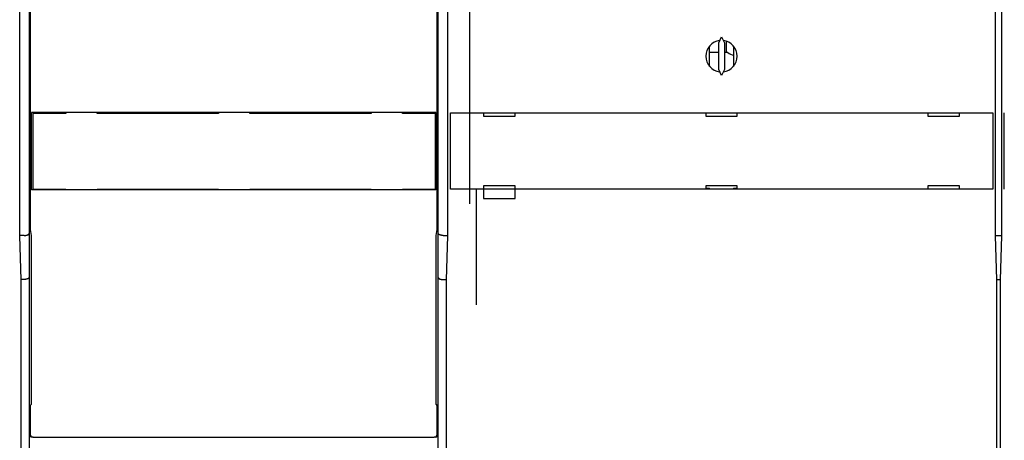
# Model space of a CAD drawing. Extents: x 170 to 1189, y 0 to 766.
# Drawn here: x 682 to 838, y 166 to 233 of the extents above; entities that cross this region are included whole.
import ezdxf

# ---------------------------------------------------------------- set-up
doc = ezdxf.new("R2010")
doc.units = 0
doc.linetypes.add('HIDDENNEW0', pattern=[4.5, 1.5, -1.5, 1.5])
doc.layers.add('MUOTOVIIVAT', color=40, linetype='HIDDENNEW0')

msp = doc.modelspace()

# ---------------------------------------------------------------- linework, layer by layer
at = {"layer": 'MUOTOVIIVAT', "color": 40, "linetype": 'CONTINUOUS'}
for p, q in [((753.50989, 203.26529), (753.50984, 320.71467)), ((682.01463, 198.21152), (682.01463, 268.11155)), ((683.50989, 268.18362), (683.50989, 198.59666)), ((748.50989, 198.59666), (748.50989, 268.18363)), ((750.00346, 268.11155), (750.00346, 198.21152)), ((837.01455, 198.21152), (837.01455, 268.11155)), ((838.00352, 268.11155), (838.00352, 198.21152)), ((683.65988, 257.93266), (683.65988, 199.19035)), ((748.35984, 199.19035), (748.35984, 257.93266)), ((793.45033, 229.71414), (793.00902, 228.76774)), ((793.00902, 228.76774), (793.00902, 224.66168)), ((794.00902, 228.76774), (793.56771, 229.71414)), ((794.00902, 224.66168), (794.00902, 228.76774)), ((794.22877, 229.10886), (794.22877, 227.28711)), ((791.59522, 225.10618), (791.59522, 228.32324)), ((793.00902, 227.28711), (791.59522, 227.28711)), ((794.50989, 227.28711), (794.00902, 227.28711)), ((795.42431, 228.32147), (795.42431, 225.10795)), ((793.00902, 224.66168), (793.45033, 223.71528)), ((793.56771, 223.71528), (794.00902, 224.66168)), ((683.90429, 217.75394), (683.90965, 217.78095)), ((683.90429, 205.57384), (683.90429, 217.75394)), ((689.00992, 217.75394), (683.90429, 217.75394)), ((689.33028, 217.62772), (684.08028, 217.62772)), ((684.08028, 217.62772), (684.08028, 205.62772)), ((684.40955, 217.82392), (747.61017, 217.82392)), ((689.00989, 217.78013), (689.00989, 217.75389)), ((689.00989, 217.75389), (689.00992, 217.62771)), ((689.33026, 217.78014), (689.00992, 217.78014)), ((689.33028, 217.82388), (689.33028, 217.62772)), ((694.50995, 217.78014), (694.33027, 217.78014)), ((694.33028, 217.62772), (694.33028, 217.82388)), ((713.58028, 217.62772), (694.33028, 217.62772)), ((694.50989, 217.75389), (694.50989, 217.78013)), ((694.50995, 217.62771), (694.50989, 217.75389)), ((713.25985, 217.75394), (694.50995, 217.75394)), ((713.5803, 217.78014), (713.25985, 217.78014)), ((713.25989, 217.75389), (713.25985, 217.62771)), ((713.25989, 217.78013), (713.25989, 217.75389)), ((713.58028, 217.82388), (713.58028, 217.62772)), ((718.58028, 217.62772), (718.58028, 217.82388)), ((737.83028, 217.62772), (718.58028, 217.62772)), ((718.75987, 217.78014), (718.58032, 217.78014)), ((737.50989, 217.75394), (718.75987, 217.75394)), ((718.75987, 217.62771), (718.75989, 217.75389)), ((718.75989, 217.75389), (718.75989, 217.78013)), ((737.83023, 217.78014), (737.50989, 217.78014)), ((737.50989, 217.78013), (737.50989, 217.75389)), ((737.50989, 217.75389), (737.50989, 217.62771)), ((737.83028, 217.82388), (737.83028, 217.62772)), ((743.00992, 217.78014), (742.83024, 217.78014)), ((742.83028, 217.62772), (742.83028, 217.82388)), ((748.08028, 217.62772), (742.83028, 217.62772)), ((743.00989, 217.75389), (743.00989, 217.78013)), ((743.00992, 217.62771), (743.00989, 217.75389)), ((748.11554, 217.75394), (743.00992, 217.75394)), ((748.08028, 205.62772), (748.08028, 217.62772)), ((748.11019, 217.78095), (748.11554, 217.75394)), ((748.11554, 217.75394), (748.11554, 205.57384)), ((750.43299, 217.71471), (750.43385, 217.71471)), ((750.43302, 205.61471), (750.43302, 217.7147)), ((750.43385, 217.71471), (751.13342, 217.71471)), ((751.13342, 217.71471), (835.88462, 217.71471)), ((755.70902, 217.71471), (755.70902, 217.21471)), ((760.70902, 217.21471), (760.70902, 217.71471)), ((791.00902, 217.71471), (791.00902, 217.21471)), ((796.00902, 217.21471), (796.00902, 217.71471)), ((826.30902, 217.71471), (826.30902, 217.21471)), ((831.30902, 217.21471), (831.30902, 217.71471)), ((835.88462, 217.71471), (836.5842, 217.71471)), ((836.5842, 217.71471), (836.58505, 217.71471)), ((836.5851, 217.7147), (836.5851, 205.61471)), ((838.43296, 205.61471), (838.43296, 217.7147)), ((755.70902, 217.21471), (760.70902, 217.21471)), ((791.00902, 217.21471), (796.00902, 217.21471)), ((826.30902, 217.21471), (831.30902, 217.21471)), ((683.90429, 205.57384), (689.00992, 205.57384)), ((683.90965, 205.54682), (683.90429, 205.57384)), ((684.08028, 205.62772), (689.33028, 205.62772)), ((747.61017, 205.50386), (684.40955, 205.50386)), ((689.00992, 205.62775), (689.00989, 205.57387)), ((689.00989, 205.57387), (689.00989, 205.54762)), ((689.00992, 205.54764), (689.33026, 205.54764)), ((689.33028, 205.62772), (689.33028, 205.50388)), ((694.33027, 205.54764), (694.33028, 205.62772)), ((694.33027, 205.54764), (694.50995, 205.54764)), ((694.33028, 205.62772), (713.58028, 205.62772)), ((694.50989, 205.57387), (694.50995, 205.62775)), ((694.50989, 205.54762), (694.50989, 205.57387)), ((694.50995, 205.57384), (713.25985, 205.57384)), ((713.25985, 205.62775), (713.25989, 205.57387)), ((713.25985, 205.54764), (713.5803, 205.54764)), ((713.25989, 205.57387), (713.25989, 205.54762)), ((713.58028, 205.62772), (713.58028, 205.50388)), ((718.58028, 205.50388), (718.58028, 205.62772)), ((718.58028, 205.62772), (737.83028, 205.62772)), ((718.58032, 205.54764), (718.75987, 205.54764)), ((718.75989, 205.57387), (718.75987, 205.62775)), ((718.75987, 205.57384), (737.50989, 205.57384)), ((718.75989, 205.54762), (718.75989, 205.57387)), ((737.50989, 205.62775), (737.50989, 205.57387)), ((737.50989, 205.57387), (737.50989, 205.54762)), ((737.50989, 205.54764), (737.83023, 205.54764)), ((737.83028, 205.62772), (737.83028, 205.50388)), ((742.83024, 205.54764), (743.00992, 205.54764)), ((742.83028, 205.50388), (742.83028, 205.62772)), ((742.83028, 205.62772), (748.08028, 205.62772)), ((743.00989, 205.57387), (743.00992, 205.62775)), ((743.00989, 205.54762), (743.00989, 205.57387)), ((743.00992, 205.57384), (748.11554, 205.57384)), ((748.11554, 205.57384), (748.11019, 205.54682)), ((750.43385, 205.61471), (750.43299, 205.61471)), ((751.13342, 205.61471), (750.43385, 205.61471)), ((835.88462, 205.61471), (751.13342, 205.61471)), ((754.50986, 205.61471), (754.50989, 187.26529)), ((760.70902, 206.11471), (755.70902, 206.11471)), ((755.70902, 206.11471), (755.70902, 205.61471)), ((755.70902, 205.61471), (755.70902, 204.11471)), ((760.70902, 205.61471), (760.70902, 206.11471)), ((760.70902, 204.11471), (760.70902, 205.61471)), ((791.00902, 206.11471), (791.00902, 205.61471)), ((796.00902, 206.11471), (791.00902, 206.11471)), ((791.00902, 205.78711), (791.59548, 205.78711)), ((791.59548, 205.61471), (791.59547, 205.78717)), ((795.42429, 205.78717), (795.42431, 205.61471)), ((795.42431, 205.78711), (796.00902, 205.78711)), ((796.00902, 205.61471), (796.00902, 206.11471)), ((826.30902, 206.11471), (826.30902, 205.61471)), ((831.30902, 206.11471), (826.30902, 206.11471)), ((831.30902, 205.61471), (831.30902, 206.11471)), ((836.5842, 205.61471), (835.88462, 205.61471)), ((836.58505, 205.61471), (836.5842, 205.61471)), ((755.70902, 204.11471), (760.70902, 204.11471)), ((683.65988, 199.19035), (683.81719, 198.24342)), ((748.20264, 198.24342), (748.35984, 199.19035)), ((682.70992, 198.26531), (682.01463, 198.26531)), ((682.25905, 191.21145), (682.01463, 198.21152)), ((683.50989, 198.59666), (683.50989, 191.59666)), ((748.50989, 191.59666), (748.50989, 198.59666)), ((749.30992, 198.26531), (750.00346, 198.26531)), ((750.00346, 198.21152), (749.75904, 191.21145)), ((837.25897, 191.21145), (837.01455, 198.21152)), ((837.01458, 198.26247), (838.00347, 198.26247)), ((838.00352, 198.21152), (837.75898, 191.21145)), ((683.8484, 196.25432), (683.8484, 173.43002)), ((748.17144, 173.43002), (748.17144, 196.25432)), ((682.70992, 191.26525), (682.25714, 191.26529)), ((682.25905, 155.09408), (682.25905, 191.21145)), ((683.50989, 191.59666), (683.50989, 159.26529)), ((748.50989, 159.26529), (748.50989, 191.59666)), ((749.30992, 191.26525), (749.7609, 191.26529)), ((749.75904, 191.21145), (749.75904, 155.09408)), ((837.25724, 191.26247), (837.7608, 191.26247)), ((837.25897, 155.09408), (837.25897, 191.21145)), ((837.75898, 191.21145), (837.75898, 155.09408)), ((683.81417, 171.43032), (683.65988, 171.27615)), ((683.65988, 171.27615), (683.65988, 166.7638)), ((748.35984, 171.27615), (748.20567, 171.43032)), ((748.35984, 166.7638), (748.35984, 171.27615)), ((684.15977, 166.26391), (684.00989, 166.26388)), ((684.15977, 166.26391), (747.85995, 166.26391)), ((748.00989, 166.26388), (747.85995, 166.26391))]:
    msp.add_line(p, q, dxfattribs=at)
for points in [[(683.90965, 217.78095), (683.91043, 217.7827, -0.095473572), (683.91199, 217.78443, -0.06500876), (683.91437, 217.78615, -0.04076538), (683.91752, 217.78785, -0.026726496), (683.92144, 217.78952, -0.018413812), (683.9261, 217.79117, -0.013522228), (683.9315, 217.7928, -0.010226351), (683.9376, 217.79441, -0.00805236), (683.94441, 217.79599, -0.006471093), (683.95188, 217.79754, -0.005353283), (683.96004, 217.79906, -0.004488666), (683.96882, 217.80055, -0.003844682), (683.97825, 217.80201, -0.003325135), (683.98828, 217.80344, -0.002924031), (683.99891, 217.80483, -0.002589918), (684.01012, 217.80618, -0.002325272), (684.0219, 217.8075, -0.002099221), (684.03421, 217.80877, -0.001916917), (684.04706, 217.81001, -0.001758238), (684.06042, 217.8112, -0.001628992), (684.07428, 217.81235, -0.001513924), (684.08861, 217.81346, -0.001419152), (684.10341, 217.81451, -0.001335601), (684.11865, 217.81552, -0.001268556), (684.13433, 217.81648, -0.001202078), (684.15041, 217.81739, -0.001143555), (684.16689, 217.81824, -0.001106602), (684.18375, 217.81905, -0.001090879), (684.20102, 217.81979, -0.001022563), (684.21854, 217.82048, -0.000926753), (684.23628, 217.82111, -0.001002949), (684.25465, 217.82168, -0.001177415), (684.27379, 217.8222, -0.000862636), (684.29193, 217.82264, -0.000267238), (684.30849, 217.82301, -0.001218916), (684.33027, 217.82334, -0.002065056), (684.36443, 217.82364, -0.000976775), (684.40955, 217.82392, -0.000505)], [(747.61017, 217.82392), (747.63029, 217.82388, -0.000870132), (747.65021, 217.82377, -0.00089458), (747.66994, 217.82359, -0.000904918), (747.68947, 217.82334, -0.000900317), (747.70876, 217.82302, -0.000905417), (747.72781, 217.82264, -0.00091379), (747.74659, 217.82219, -0.000926602), (747.76511, 217.82168, -0.000938838), (747.78331, 217.82111, -0.000957359), (747.80122, 217.82048, -0.000976798), (747.81878, 217.81979, -0.001002967), (747.83601, 217.81905, -0.001030547), (747.85287, 217.81825, -0.001066021), (747.86936, 217.81739, -0.001103974), (747.88544, 217.81648, -0.001151398), (747.90112, 217.81552, -0.001202773), (747.91636, 217.81451, -0.001265911), (747.93117, 217.81346, -0.001335138), (747.9455, 217.81235, -0.001419772), (747.95937, 217.8112, -0.001514018), (747.97272, 217.81001, -0.001628416), (747.98558, 217.80877, -0.001756856), (747.99789, 217.8075, -0.001916774), (748.00967, 217.80618, -0.002103011), (748.02088, 217.80483, -0.002323742), (748.03152, 217.80344, -0.00257053), (748.04155, 217.80201, -0.002926419), (748.05098, 217.80055, -0.003404351), (748.05977, 217.79906, -0.003828221), (748.06792, 217.79754, -0.004129609), (748.07539, 217.796, -0.005411723), (748.08221, 217.79441, -0.008060035), (748.08835, 217.79275, -0.007782097), (748.09372, 217.79118, -0.002808156), (748.09823, 217.78974, -0.014818066), (748.10231, 217.78785, -0.047650512), (748.10631, 217.78488, -0.045259169), (748.11019, 217.78095, -0.033447752)], [(684.40955, 205.50386), (684.38944, 205.5039, -0.000871114), (684.36952, 205.504, -0.000895574), (684.34979, 205.50418, -0.000905907), (684.33027, 205.50443, -0.000901288), (684.31098, 205.50475, -0.000906382), (684.29193, 205.50513, -0.000914754), (684.27315, 205.50558, -0.00092757), (684.25465, 205.50608, -0.000939812), (684.23644, 205.50665, -0.000958347), (684.21854, 205.50728, -0.000977802), (684.20098, 205.50797, -0.001003995), (684.18375, 205.50872, -0.001031604), (684.1669, 205.50952, -0.001067116), (684.15041, 205.51037, -0.001105113), (684.13433, 205.51128, -0.001152591), (684.11865, 205.51224, -0.00120403), (684.10341, 205.51325, -0.001267246), (684.08861, 205.51431, -0.001336564), (684.07428, 205.51541, -0.001421308), (684.06042, 205.51656, -0.001515684), (684.04706, 205.51775, -0.001630239), (684.03421, 205.51899, -0.001758864), (684.0219, 205.52026, -0.001919013), (684.01012, 205.52158, -0.002105532), (683.99891, 205.52294, -0.002326603), (683.98828, 205.52433, -0.002573791), (683.97825, 205.52575, -0.002930256), (683.96882, 205.52721, -0.003408988), (683.96003, 205.52871, -0.003833638), (683.95188, 205.53023, -0.004135678), (683.94442, 205.53176, -0.005420086), (683.9376, 205.53336, -0.008073334), (683.93146, 205.53502, -0.007795725), (683.9261, 205.53659, -0.002812967), (683.92159, 205.53803, -0.014846197), (683.91752, 205.53993, -0.047755811), (683.91352, 205.5429, -0.045366982), (683.90965, 205.54682, -0.033522868)], [(748.11019, 205.54682), (748.1094, 205.54507, -0.095255878), (748.10784, 205.54334, -0.064864097), (748.10546, 205.54162, -0.040697093), (748.10231, 205.53993, -0.026695239), (748.09838, 205.53825, -0.018399599), (748.09372, 205.5366, -0.013515665), (748.08832, 205.53496, -0.010223704), (748.08221, 205.53336, -0.008051664), (748.0754, 205.53178, -0.006471442), (748.06792, 205.53023, -0.005354169), (748.05977, 205.5287, -0.004489831), (748.05098, 205.52721, -0.003845981), (748.04155, 205.52575, -0.00332648), (748.03152, 205.52433, -0.002925381), (748.02088, 205.52294, -0.002591241), (748.00967, 205.52158, -0.002326561), (747.99789, 205.52027, -0.002100463), (747.98558, 205.51899, -0.001918114), (747.97272, 205.51775, -0.001759386), (747.95937, 205.51656, -0.001630097), (747.9455, 205.51541, -0.001514983), (747.93117, 205.51431, -0.001420172), (747.91636, 205.51325, -0.00133658), (747.90112, 205.51224, -0.001269504), (747.88544, 205.51128, -0.001202987), (747.86936, 205.51037, -0.00114443), (747.85288, 205.50952, -0.001107454), (747.83601, 205.50872, -0.001091725), (747.81874, 205.50797, -0.001023355), (747.80122, 205.50728, -0.000927469), (747.78347, 205.50665, -0.001003724), (747.76511, 205.50608, -0.001178322), (747.74596, 205.50557, -0.000863288), (747.72781, 205.50513, -0.000267432), (747.71125, 205.50476, -0.001219834), (747.68947, 205.50443, -0.002066555), (747.6553, 205.50413, -0.000977455), (747.61017, 205.50386, -0.000505345)], [(682.70992, 198.26531), (682.73641, 198.26544, 0.002550675), (682.76277, 198.26584, 0.002555654), (682.789, 198.26651, 0.002601322), (682.81507, 198.26744, 0.002700539), (682.84096, 198.26867, 0.002791885), (682.86665, 198.27017, 0.002884364), (682.89211, 198.27196, 0.00298374), (682.91733, 198.27405, 0.00310074), (682.94228, 198.27643, 0.003221959), (682.96694, 198.27912, 0.003358344), (682.99129, 198.28211, 0.003501598), (683.01531, 198.28541, 0.003663348), (683.03897, 198.28903, 0.003833611), (683.06226, 198.29297, 0.004024573), (683.08514, 198.29723, 0.004226732), (683.10761, 198.30182, 0.004452904), (683.12963, 198.30674, 0.004692862), (683.1512, 198.312, 0.004959886), (683.17227, 198.31761, 0.005246325), (683.19285, 198.32355, 0.005566461), (683.21288, 198.32986, 0.005902558), (683.23238, 198.33651, 0.006267315), (683.25129, 198.34353, 0.006685173), (683.26962, 198.35091, 0.007177403), (683.28732, 198.35866, 0.007567078), (683.30441, 198.36677, 0.007831307), (683.32083, 198.37523, 0.007993405), (683.33662, 198.38401, 0.007958068), (683.35174, 198.39307, 0.008022214), (683.36622, 198.40239, 0.008078425), (683.38002, 198.41193, 0.008196194), (683.39317, 198.42167, 0.008268562), (683.40563, 198.43158, 0.008429726), (683.41743, 198.44162, 0.00857211), (683.42853, 198.45178, 0.008777388), (683.43896, 198.462, 0.008933335), (683.44868, 198.47227, 0.009294933), (683.45772, 198.48257, 0.009758832), (683.46604, 198.49287, 0.009952572), (683.47366, 198.5031, 0.009749917), (683.48056, 198.5132, 0.011177565), (683.48677, 198.52334, 0.014024125), (683.49225, 198.53354, 0.011721177), (683.49698, 198.54306, 0.004558197), (683.5009, 198.55161, 0.01753435), (683.50426, 198.56202, 0.035781428), (683.50727, 198.57725, 0.020652262), (683.5099, 198.59671, 0.011738357)], [(683.81719, 198.24342), (683.81895, 198.23026, -0.013388146), (683.8207, 198.21189, -0.006848554), (683.82244, 198.1881, -0.004128513), (683.82418, 198.15908, -0.002874448), (683.8259, 198.1246, -0.002078671), (683.82759, 198.08496, -0.001588305), (683.82925, 198.04005, -0.0012459), (683.83086, 197.99024, -0.001018688), (683.83243, 197.93551, -0.000844511), (683.83394, 197.87629, -0.000718382), (683.8354, 197.81267, -0.000617728), (683.83679, 197.74514, -0.000540991), (683.8381, 197.67386, -0.000478586), (683.83935, 197.59933, -0.000428965), (683.84051, 197.52179, -0.00038692), (683.8416, 197.44176, -0.000351062), (683.8426, 197.35955, -0.000324721), (683.84352, 197.27551, -0.000304119), (683.84435, 197.18994, -0.000277795), (683.8451, 197.1037, -0.000247095), (683.84577, 197.01729, -0.000251307), (683.84636, 196.92929, -0.000272567), (683.84687, 196.83943, -0.000207976), (683.84729, 196.75498, -0.000092723), (683.84764, 196.67865, -0.000256757), (683.84793, 196.58313, -0.000409974), (683.84818, 196.4398, -0.000208129), (683.8484, 196.25432, -0.000115591)], [(748.17144, 196.25432), (748.17146, 196.33427, -0.000191638), (748.17155, 196.41573, -0.000179607), (748.17169, 196.49877, -0.0001779), (748.1719, 196.58313, -0.000189108), (748.17218, 196.66863, -0.000196478), (748.17253, 196.75498, -0.000203764), (748.17296, 196.84197, -0.000211238), (748.17346, 196.92929, -0.000222299), (748.17405, 197.01664, -0.000233112), (748.17472, 197.1037, -0.000246977), (748.17547, 197.1901, -0.000261479), (748.1763, 197.27551, -0.000279696), (748.17722, 197.35951, -0.000300045), (748.17822, 197.44176, -0.00032538), (748.17931, 197.5218, -0.000353112), (748.18047, 197.59933, -0.000385345), (748.18171, 197.67385, -0.000429718), (748.18303, 197.74514, -0.000489498), (748.18442, 197.81271, -0.000540098), (748.18587, 197.87629, -0.000576075), (748.18738, 197.93538, -0.000727926), (748.18896, 197.99024, -0.001028481), (748.19063, 198.04055, -0.000986342), (748.19223, 198.08496, -0.000437049), (748.19371, 198.12264, -0.001760787), (748.19565, 198.15908, -0.005055702), (748.19867, 198.19964, -0.004721323), (748.20264, 198.24342, -0.003700087)], [(749.30992, 198.26531), (749.28342, 198.26544, -0.002550041), (749.25706, 198.26584, -0.002555096), (749.23082, 198.26651, -0.00260084), (749.20474, 198.26744, -0.002700118), (749.17885, 198.26867, -0.002791527), (749.15316, 198.27017, -0.002884065), (749.12769, 198.27197, -0.002983501), (749.10247, 198.27405, -0.003100553), (749.07752, 198.27644, -0.003221827), (749.05285, 198.27912, -0.00335826), (749.02851, 198.28211, -0.003501564), (749.00448, 198.28541, -0.003663355), (748.98082, 198.28903, -0.003833664), (748.95753, 198.29297, -0.004024661), (748.93465, 198.29723, -0.004226859), (748.91218, 198.30182, -0.004453059), (748.89015, 198.30675, -0.004693048), (748.86859, 198.312, -0.004960089), (748.84751, 198.31761, -0.005246546), (748.82694, 198.32356, -0.005566682), (748.8069, 198.32986, -0.00590278), (748.78741, 198.33651, -0.006267519), (748.76849, 198.34353, -0.006685346), (748.75016, 198.35091, -0.007177502), (748.73246, 198.35866, -0.007567143), (748.71538, 198.36677, -0.007831381), (748.69896, 198.37524, -0.007993557), (748.68317, 198.38401, -0.007958409), (748.66805, 198.39308, -0.008022753), (748.65357, 198.40239, -0.008079197), (748.63977, 198.41194, -0.008197231), (748.62662, 198.42167, -0.008269927), (748.61416, 198.43158, -0.008431459), (748.60236, 198.44162, -0.008574286), (748.59126, 198.45178, -0.008780044), (748.58083, 198.462, -0.008936534), (748.57112, 198.47228, -0.009298818), (748.56208, 198.48257, -0.009763612), (748.55376, 198.49287, -0.009958038), (748.54613, 198.5031, -0.009755801), (748.53924, 198.5132, -0.011185325), (748.53304, 198.52334, -0.014035488), (748.52756, 198.53354, -0.011731), (748.52283, 198.54306, -0.004560866), (748.51891, 198.55161, -0.017551557), (748.51555, 198.56202, -0.035820782), (748.51256, 198.57725, -0.020674279), (748.50994, 198.59671, -0.011750057)], [(683.5099, 191.59665), (683.50961, 191.58503, -0.016228386), (683.50858, 191.57371, -0.017025946), (683.50679, 191.5627, -0.017625405), (683.50426, 191.55198, -0.017854176), (683.50098, 191.54155, -0.017922911), (683.49698, 191.53139, -0.017776132), (683.49223, 191.5215, -0.017421143), (683.48677, 191.51185, -0.016845544), (683.48057, 191.50244, -0.016121095), (683.47366, 191.49326, -0.01527602), (683.46604, 191.4843, -0.014350727), (683.45772, 191.47555, -0.013384553), (683.44868, 191.46699, -0.012405043), (683.43896, 191.45862, -0.011443909), (683.42853, 191.45043, -0.010512533), (683.41743, 191.4424, -0.009628647), (683.40563, 191.43453, -0.008796715), (683.39317, 191.4268, -0.008021335), (683.38002, 191.4192, -0.007303773), (683.36622, 191.41173, -0.00663821), (683.35174, 191.40436, -0.006034564), (683.33662, 191.3971, -0.005480799), (683.32083, 191.38992, -0.004964217), (683.30441, 191.38283, -0.004465386), (683.28732, 191.3758, -0.004095442), (683.26962, 191.36884, -0.003843987), (683.25129, 191.36195, -0.003683448), (683.23238, 191.35515, -0.003639282), (683.21288, 191.34847, -0.003575045), (683.19285, 191.34192, -0.00353353), (683.17227, 191.33551, -0.003488447), (683.1512, 191.32927, -0.003478926), (683.12964, 191.32321, -0.003465445), (683.10761, 191.31735, -0.003486354), (683.08514, 191.31171, -0.003478617), (683.06226, 191.3063, -0.003484564), (683.03898, 191.30115, -0.003543996), (683.01531, 191.29627, -0.003681695), (682.99124, 191.29168, -0.003593064), (682.96694, 191.28739, -0.003371966), (682.94249, 191.28343, -0.00384279), (682.91733, 191.2798, -0.00478167), (682.89128, 191.27653, -0.003569032), (682.86665, 191.27366, -0.000967121), (682.84425, 191.27123, -0.005407964), (682.81507, 191.26909, -0.009754753), (682.76967, 191.26709, -0.004727383), (682.70992, 191.26525, -0.002446409)], [(748.50994, 191.59665), (748.51022, 191.58845, 0.022441007), (748.51124, 191.57993, 0.020614493), (748.51303, 191.5711, 0.018647254), (748.51555, 191.56198, 0.017019948), (748.51883, 191.55261, 0.015562626), (748.52283, 191.54303, 0.014355321), (748.52758, 191.53325, 0.013260364), (748.53304, 191.52332, 0.012405176), (748.53923, 191.51325, 0.01161467), (748.54613, 191.50308, 0.011003476), (748.55376, 191.49285, 0.010427039), (748.56208, 191.48257, 0.009999248), (748.57112, 191.47227, 0.00958087), (748.58083, 191.462, 0.009284194), (748.59126, 191.45177, 0.008980297), (748.60236, 191.44162, 0.0087801), (748.61416, 191.43158, 0.008559646), (748.62662, 191.42167, 0.008428484), (748.63977, 191.41193, 0.008271044), (748.65357, 191.40239, 0.008195766), (748.66805, 191.39307, 0.008077049), (748.68317, 191.38401, 0.008021662), (748.69896, 191.37524, 0.007957862), (748.71538, 191.36677, 0.007993185), (748.73246, 191.35866, 0.007831137), (748.75016, 191.35091, 0.007567), (748.76849, 191.34353, 0.007177127), (748.78741, 191.33651, 0.006684411), (748.8069, 191.32986, 0.006266608), (748.82694, 191.32355, 0.005902272), (748.84751, 191.31761, 0.005565012), (748.86859, 191.312, 0.005242509), (748.89015, 191.30674, 0.004958906), (748.91218, 191.30182, 0.004698406), (748.93465, 191.29723, 0.004448372), (748.95753, 191.29296, 0.0042005), (748.98081, 191.28903, 0.004029547), (749.00448, 191.2854, 0.003904906), (749.02856, 191.2821, 0.003635918), (749.05285, 191.2791, 0.003271428), (749.07731, 191.27642, 0.00343307), (749.10247, 191.27403, 0.003865554), (749.12853, 191.27193, 0.002868657), (749.15316, 191.27014, 0.001072395), (749.17557, 191.26867, 0.003768676), (749.20474, 191.26741, 0.00608847), (749.25016, 191.26626, 0.002904619), (749.30992, 191.26525, 0.001535622)], [(683.8484, 173.43002), (683.84835, 173.32471, -0.000238725), (683.84821, 173.2188, -0.000233539), (683.84796, 173.11219, -0.000233501), (683.84761, 173.00541, -0.000243643), (683.84715, 172.89908, -0.00025259), (683.84659, 172.79366, -0.000261275), (683.84593, 172.68968, -0.00027194), (683.84516, 172.58757, -0.000285546), (683.84429, 172.48793, -0.00030163), (683.84333, 172.3911, -0.000319823), (683.84228, 172.29767, -0.000342358), (683.84114, 172.2079, -0.000367623), (683.83992, 172.12233, -0.0004001), (683.83863, 172.04112, -0.000436614), (683.83727, 171.96475, -0.000483052), (683.83586, 171.89323, -0.00053353), (683.83439, 171.82697, -0.000607395), (683.83289, 171.76586, -0.000699291), (683.83134, 171.71022, -0.000799053), (683.82978, 171.65985, -0.000881819), (683.8282, 171.615, -0.001133165), (683.82659, 171.57524, -0.001616557), (683.82495, 171.54065, -0.001700954), (683.8234, 171.51136, -0.000943673), (683.82199, 171.48755, -0.003181591), (683.82023, 171.46702, -0.010459639), (683.81759, 171.44787, -0.013604752), (683.81417, 171.43032, -0.014879356)], [(748.20567, 171.43032), (748.20419, 171.43352, -0.12599517), (748.20269, 171.44063, -0.027390799), (748.20116, 171.45176, -0.011679291), (748.1996, 171.46702, -0.006898519), (748.19802, 171.48688, -0.004369303), (748.19643, 171.51136, -0.003054455), (748.19483, 171.54082, -0.002223688), (748.19323, 171.57524, -0.001733175), (748.19163, 171.61495, -0.001367863), (748.19004, 171.65986, -0.001127779), (748.18847, 171.71023, -0.000935101), (748.18693, 171.76587, -0.000801554), (748.18542, 171.82696, -0.000689345), (748.18396, 171.89323, -0.000608886), (748.18254, 171.96476, -0.00053639), (748.18118, 172.04113, -0.000481095), (748.17989, 172.12228, -0.000437691), (748.17868, 172.2079, -0.000408366), (748.17754, 172.29788, -0.000365563), (748.17648, 172.3911, -0.000321116), (748.17553, 172.48709, -0.000328149), (748.17466, 172.58757, -0.000361004), (748.17389, 172.693, -0.000264726), (748.17323, 172.79367, -0.000103655), (748.17269, 172.886, -0.000340309), (748.17222, 173.00541, -0.000545467), (748.1718, 173.18924, -0.000265493), (748.17144, 173.43002, -0.000141443)]]:
    msp.add_lwpolyline(points, format="xyb", dxfattribs=at)
for centre, radius, start, end in [((793.50902, 226.71471), 2.5, 96.892104, 263.1079), ((793.50902, 226.71471), 2.5, 276.8921, 443.1079), ((796.00989, 229.28711), 2.5, 233.1301, 256.45362), ((713.25989, 205.96388), 0.5, 310.52552, 311.09726), ((684.00989, 166.76388), 0.5, 180, 270), ((684.16, 166.76399), 0.50011, 180.02106, 269.97894), ((747.85979, 166.76399), 0.50011, 270.02106, 359.97894), ((748.00989, 166.76388), 0.5, 270, 360)]:
    msp.add_arc(centre, radius, start, end, dxfattribs=at)

doc.saveas('drawing.dxf')
